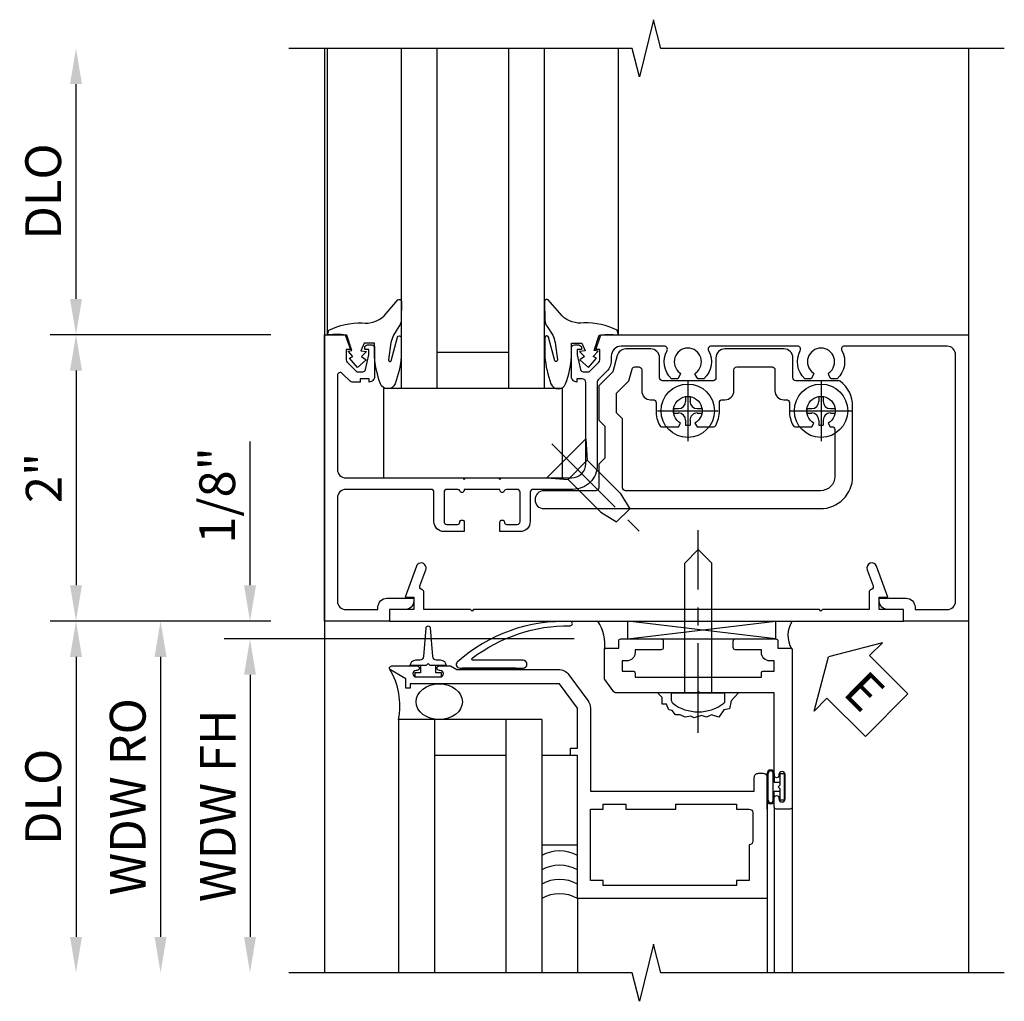
# Model space of a CAD drawing. Extents: x 0 to 100, y 0 to 65.
# Drawn here: x 9 to 15, y 36 to 43 of the extents above; entities that cross this region are included whole.
import ezdxf

# ---------------------------------------------------------------- set-up
doc = ezdxf.new("R2010")
doc.units = 0
doc.header["$LTSCALE"] = 0.5
doc.header["$MEASUREMENT"] = 0
doc.linetypes.add('CENTER', pattern=[2, 1.25, -0.25, 0.25, -0.25])
doc.layers.get('0').update_dxf_attribs({"color": 4, "linetype": 'CONTINUOUS'})
for name, color, linetype in [('CENTER', 1, 'CENTER'), ('DIME', 2, 'CONTINUOUS'), ('TEXT', 3, 'CONTINUOUS')]:
    doc.layers.add(name, color=color, linetype=linetype)
doc.styles.get("Standard").update_dxf_attribs({"font": 'arial.ttf'})
doc.dimstyles.new('EXT_ON-OFF', dxfattribs={"dimscale": 2, "dimtxt": 0.125, "dimasz": 0.125, "dimexe": 0.09, "dimexo": 0.1875, "dimgap": 0.05, "dimtad": 3, "dimdec": 5, "dimzin": 3, "dimdsep": 46, "dimlunit": 5, "dimtxsty": 'Standard', "dimcen": 0, "dimse2": 1, "dimazin": 0, "dimtfac": 1, "dimtdec": 4, "dimtofl": 0, "dimtmove": 0, "dimatfit": 0, "dimfxl": 0, "dimfrac": 2, "dimtolj": 1, "dimtzin": 3, "dimarcsym": 0})
doc.dimstyles.new('EXT_ON-ON', dxfattribs={"dimscale": 2, "dimtxt": 0.125, "dimasz": 0.125, "dimexe": 0.09, "dimexo": 0.1875, "dimgap": 0.05, "dimtad": 3, "dimdec": 5, "dimzin": 3, "dimdsep": 46, "dimlunit": 5, "dimtxsty": 'Standard', "dimcen": 0, "dimazin": 0, "dimtfac": 1, "dimtdec": 4, "dimtofl": 0, "dimtmove": 0, "dimatfit": 0, "dimfxl": 0, "dimfrac": 2, "dimtolj": 1, "dimtzin": 3, "dimarcsym": 0})

# ---------------------------------------------------------------- blocks, each defined once
blk = doc.blocks.new('*D134')
at = {"layer": 'DIME', "color": 0, "lineweight": -2}
for p, q in [((-2.274, 1.25), (-2.274, 2.7505)), ((-0.913, 1), (-2.454, 1))]:
    blk.add_line(p, q, dxfattribs=at)
at = {"layer": 'DIME', "color": 0}
for points in [[(-2.3157, 2.7505), (-2.2323, 2.7505), (-2.274, 3.0005)], [(-2.3157, 1.25), (-2.2323, 1.25), (-2.274, 1)]]:
    blk.add_solid(points, dxfattribs=at)
at = {"layer": 'DIME', "color": 0, "insert": (-2.5033, 2.0003), "char_height": 0.25, "attachment_point": 5, "rotation": 90}
blk.add_mtext('\\A1;DLO', dxfattribs=at)
blk = doc.blocks.new('*D135')
at = {"layer": 'DIME', "color": 0, "lineweight": -2}
for p, q in [((-0.913, 1), (-2.454, 1)), ((-2.274, 0.75), (-2.274, -0.75)), ((-0.913, -1), (-2.454, -1))]:
    blk.add_line(p, q, dxfattribs=at)
at = {"layer": 'DIME', "color": 0}
for points in [[(-2.3157, 0.75), (-2.2323, 0.75), (-2.274, 1)], [(-2.3157, -0.75), (-2.2323, -0.75), (-2.274, -1)]]:
    blk.add_solid(points, dxfattribs=at)
at = {"layer": 'DIME', "color": 0, "insert": (-2.4995, 0), "char_height": 0.25, "attachment_point": 5, "rotation": 90}
blk.add_mtext('\\A1;2"', dxfattribs=at)
blk = doc.blocks.new('B027073')
blk.add_lwpolyline([(0.625, 0), (0.625, 0.625), (-0.625, 0.625), (-0.625, 0)], close=True)
blk = doc.blocks.new('*D136')
at = {"layer": 'DIME', "color": 0, "lineweight": -2}
for p, q in [((-0.913, -1), (-2.454, -1)), ((-2.274, -1.25), (-2.274, -3.2057))]:
    blk.add_line(p, q, dxfattribs=at)
at = {"layer": 'DIME', "color": 0}
for points in [[(-2.3157, -1.25), (-2.2323, -1.25), (-2.274, -1)], [(-2.3157, -3.2057), (-2.2323, -3.2057), (-2.274, -3.4557)]]:
    blk.add_solid(points, dxfattribs=at)
at = {"layer": 'DIME', "color": 0, "insert": (-2.5033, -2.2278), "char_height": 0.25, "attachment_point": 5, "rotation": 90}
blk.add_mtext('\\A1;DLO', dxfattribs=at)
blk = doc.blocks.new('B027074-M')
blk.add_lwpolyline([(0.0615, 0.1445), (0.0347, 0.1494), (0.0689, 0.2566), (0.1298, 0.2615), (0.2054, 0.2585), (0.1953, 0.2895, 0.12571), (-0.0367, 0.3413, -0.226084), (-0.1903, 0.391), (-0.2859, 0.5019, 0.644976), (-0.3118, 0.4902), (-0.3102, 0.3609, 0.151869), (-0.2939, 0.3165), (-0.2554, 0.2566, -0.029345), (-0.238, 0.2047), (-0.2207, 0.0829, -0.653812), (-0.241, 0.0759), (-0.2851, 0.2412, 0.888636), (-0.3102, 0.2391), (-0.3102, 0.1048, 0.064205), (-0.2678, -0.0838, 0.689636), (-0.1652, -0.0838, 0.070356), (-0.124, 0.1048), (-0.124, 0.2006), (-0.0506, 0.2006), (-0.0287, 0.1469), (-0.0677, 0.1421), (-0.0335, 0.1055), (-0.0652, 0.0836), (-0.0043, 0.03), (0.0518, 0.0958), (0.0274, 0.1055)], format="xyb", close=True)
blk = doc.blocks.new('S451GT1000')
for p, q in [((-1.0004, -0.625), (-1.0004, -3)), ((-0.0004, -0.625), (-1.0004, -0.625)), ((-0.7504, -0.625), (-0.7504, -3)), ((-0.2504, -0.625), (-0.2504, -3)), ((-0.0004, -0.625), (-0.0004, -3)), ((-0.2504, -0.875), (-0.7504, -0.875)), ((-1.5177, -1), (-1.5177, -3)), ((0.5169, -1), (0.5169, -3))]:
    blk.add_line(p, q)
at = {"rotation": 180}
blk.add_blockref('B027074-M', (-1.3124, -0.7415), dxfattribs=at)
at = {"xscale": -1, "rotation": 180}
blk.add_blockref('B027074-M', (0.3115, -0.7415), dxfattribs=at)
blk = doc.blocks.new('B028400H')
for p, q in [((-0.0155, 0.0995), (0.0155, 0.0995)), ((-0.0155, 0.0995), (-0.0155, 0.0652)), ((0.0155, 0.0995), (0.0155, 0.0652)), ((-0.0995, 0.0155), (-0.0995, -0.0155)), ((-0.0995, 0.0155), (-0.0652, 0.0155)), ((0.0652, 0.0155), (0.0995, 0.0155)), ((0.0995, 0.0155), (0.0995, -0.0155)), ((-0.0995, -0.0155), (-0.0652, -0.0155)), ((-0.0155, -0.0652), (-0.0155, -0.0995)), ((0.0155, -0.0652), (0.0155, -0.0995)), ((0.0652, -0.0155), (0.0995, -0.0155)), ((-0.0155, -0.0995), (0.0155, -0.0995))]:
    blk.add_line(p, q)
blk.add_circle((0, 0), 0.1865)
for centre, start, end in [((-0.0652, 0.0652), 270, 0), ((0.0652, 0.0652), 180, 270), ((-0.0652, -0.0652), 0, 89.99991), ((0.0652, -0.0652), 89.99997, 180)]:
    blk.add_arc(centre, 0.0498, start, end)
at = {"layer": 'CENTER'}
for p, q in [((0, 0.2125), (0, -0.2125)), ((-0.2125, 0), (0.2125, 0))]:
    blk.add_line(p, q, dxfattribs=at)
blk = doc.blocks.new('B451VG224-S')
for points in [[(-0.6427, 1.3778), (-0.4035, 1.3778), (-0.3615, 1.4198), (-0.138, 1.4198), (-0.096, 1.3778), (0.0698, 1.3778, -0.414214), (0.0898, 1.3578), (0.0898, 0.9954, 1), (0.2148, 0.9954), (0.2148, 2.9272, 0.414214), (-0.0102, 3.1522), (-0.4995, 3.1522, 0.234839), (-0.6757, 3.0647, 0.163473), (-0.6788, 3.0556), (-0.6788, 2.7543, -0.414214), (-0.6988, 2.7343), (-0.8383, 2.7343, 0.414214), (-0.9003, 2.6723), (-0.9003, 2.2592, 0.414214), (-0.8383, 2.1972), (-0.6988, 2.1972, -0.414214), (-0.6788, 2.1772), (-0.6788, 1.8232, -0.414214), (-0.6988, 1.8032), (-0.8383, 1.8032, 0.414214), (-0.9003, 1.7412), (-0.9003, 1.5669, 0.339454), (-0.8543, 1.507), (-0.7419, 1.4769)], [(-0.546, 1.7402), (-0.546, 1.7582, -0.414214), (-0.526, 1.7782), (-0.4688, 1.7782, 0.122217), (-0.365, 1.804, 0.277927), (-0.357, 1.8173), (-0.357, 1.9357), (-0.3821, 1.9502, -3.732051), (-0.3821, 2.0503), (-0.357, 2.0648), (-0.357, 2.1821, 0.277226), (-0.3649, 2.1953, 0.122877), (-0.4688, 2.2212), (-0.526, 2.2212, -0.414214), (-0.546, 2.2412), (-0.546, 2.2602, 0.414214), (-0.608, 2.3222), (-0.7553, 2.3222, -0.414214), (-0.7753, 2.3422), (-0.7753, 2.5893, -0.414214), (-0.7553, 2.6093), (-0.608, 2.6093, 0.414214), (-0.546, 2.6713), (-0.546, 2.6903, -0.414214), (-0.526, 2.7103), (-0.4688, 2.7103, 0.122877), (-0.3649, 2.7362, 0.277226), (-0.357, 2.7494), (-0.357, 2.8667), (-0.3821, 2.8812, -3.732051), (-0.3821, 2.9812), (-0.357, 2.9958), (-0.357, 3.0072, -0.414214), (-0.337, 3.0272), (-0.0102, 3.0272, -0.414214), (0.0898, 2.9272), (0.0898, 1.5648, -0.414214), (0.0698, 1.5448), (-0.4133, 1.5448), (-0.4553, 1.5028), (-0.591, 1.5028), (-0.6772, 1.589), (-0.7604, 1.6113, -0.339454), (-0.7753, 1.6306), (-0.7753, 1.6582, -0.414214), (-0.7553, 1.6782), (-0.608, 1.6782, 0.414214)]]:
    blk.add_lwpolyline(points, format="xyb", close=True)
blk = doc.blocks.new('B128345')
for p, q in [((0, 0.1925), (0.1122, 0.095)), ((0, 0.1925), (0, -0.1925)), ((0.1122, 0.095), (0.4375, 0.095)), ((0.1122, -0.095), (0.1122, 0.095)), ((0.4375, 0.095), (0.5625, 0.065)), ((0.5625, -0.065), (0.5625, 0.065)), ((0.4375, -0.095), (0.5625, -0.065)), ((0, -0.1925), (0.1122, -0.095)), ((0.1122, -0.095), (0.4375, -0.095))]:
    blk.add_line(p, q)
at = {"layer": 'CENTER'}
blk.add_line((-0.1436, 0), (0.7184, 0), dxfattribs=at)
blk = doc.blocks.new('B451VG524-SM')
at = {"xscale": -1}
blk.add_blockref('B451VG224-S', (0, 0), dxfattribs=at)
for name, p, rotation in [('B028400H', (0.4687, 2.9312), 270), ('B028400H', (0.4687, 2.0002), 270), ('B128345', (0.1361, 1.1514), 314.9999999999999)]:
    blk.add_blockref(name, p, dxfattribs=dict(at, rotation=rotation))
blk = doc.blocks.new('B451VG001')
blk.add_lwpolyline([(-0.08, 0.8092), (-0.08, 0.7327, -0.324205), (-0.0903, 0.7184, 0.852963), (-0.0855, 0.6882), (-0.08, 0.6882), (-0.08, 0.4382), (-0.0855, 0.4382, 0.852963), (-0.0903, 0.4079, -0.324205), (-0.08, 0.3937), (-0.08, 0.3172, -0.414214), (-0.1, 0.2972), (-0.305, 0.2972, -0.414214), (-0.325, 0.3172), (-0.325, 0.3922, -0.414214), (-0.31, 0.4072), (-0.3095, 0.4072, 1), (-0.3095, 0.4382), (-0.375, 0.4382), (-0.375, 0.2972, 0.414214), (-0.305, 0.2272), (-0.1, 0.2272, -0.414214), (-0.08, 0.2072), (-0.08, -0.388, -0.414214), (-0.14, -0.448), (-0.86, -0.448, -0.414214), (-0.92, -0.388), (-0.92, -0.164), (-0.902, -0.164, 0.414214), (-0.84, -0.102), (-0.84, 0.086), (-0.858, 0.086, 0.414214), (-0.92, 0.024), (-0.92, -0.084), (-1, -0.084), (-1, -0.538), (1, -0.538), (1, -0.393), (0.8975, -0.3569), (0.8975, -0.3859), (0.8237, -0.3859, -0.19902), (0.8096, -0.3801), (0.7415, -0.3119), (0.7415, -0.27, -0.352218), (0.7572, -0.2505), (0.8595, -0.228), (0.8975, -0.228), (0.8975, -0.257), (0.9095, -0.257, 0.414214), (0.9295, -0.237), (0.9295, -0.208, 0.414214), (0.9095, -0.188), (0.7075, -0.188, 0.414214), (0.6695, -0.226), (0.6915, -0.226), (0.6915, -0.288), (0.6695, -0.288), (0.6695, -0.3449, 0.198902), (0.6754, -0.359), (0.7302, -0.4139, -0.668164), (0.7161, -0.448), (0.06, -0.448, -0.414214), (0, -0.388), (0, 0.4282), (-0.01, 0.4382), (0, 0.4482), (0, 0.6782), (-0.01, 0.6882), (0, 0.6982), (0, 1.188, -0.414214), (0.1, 1.288), (0.6665, 1.288, -0.414214), (0.6915, 1.263), (0.6915, 1.226), (0.6695, 1.226, 0.414214), (0.7075, 1.188), (0.9095, 1.188, 0.414214), (0.9295, 1.208), (0.9295, 1.237, 0.414214), (0.9095, 1.257), (0.8975, 1.257), (0.8975, 1.228), (0.8595, 1.228), (0.7573, 1.2504, -0.354119), (0.7415, 1.27), (0.7415, 1.3119), (0.8081, 1.3786, -0.198912), (0.8258, 1.3859), (0.8975, 1.3859), (0.8975, 1.357), (1, 1.393), (1, 3.962), (-1, 3.962), (-1, 3.508), (-0.92, 3.508), (-0.92, 3.4, 0.414214), (-0.858, 3.338), (-0.84, 3.338), (-0.84, 3.526, 0.414214), (-0.902, 3.588), (-0.92, 3.588), (-0.92, 3.812, -0.414214), (-0.86, 3.872), (0.86, 3.872, -0.414214), (0.92, 3.812), (0.92, 3.0942, -0.568098), (0.8905, 3.0766, 0.339754), (0.692, 3.0447), (0.692, 3.0008), (0.7215, 2.9838, 0.386545), (0.7346, 2.9866, -3.127286), (0.7346, 2.8764, 0.386545), (0.7215, 2.8792), (0.692, 2.8622), (0.692, 2.8183, 0.339754), (0.8905, 2.7864, -0.568098), (0.92, 2.7688), (0.92, 2.1632, -0.568098), (0.8905, 2.1456, 0.339754), (0.692, 2.1137), (0.692, 2.0698), (0.7215, 2.0528, 0.386545), (0.7346, 2.0556, -3.127286), (0.7346, 1.9454, 0.386545), (0.7215, 1.9482), (0.692, 1.9312), (0.692, 1.8873, 0.339754), (0.8905, 1.8554, -0.568098), (0.92, 1.8378), (0.92, 1.5359, -0.414214), (0.85, 1.4659), (0.8199, 1.4659, 0.19902), (0.7457, 1.4352), (0.6844, 1.3739, -0.19902), (0.6703, 1.368), (0.09, 1.368, 0.414214), (-0.08, 1.198), (-0.08, 0.9192, -0.414214), (-0.1, 0.8992), (-0.305, 0.8992, 0.414214), (-0.375, 0.8292), (-0.375, 0.6882), (-0.3095, 0.6882, 1), (-0.3095, 0.7192), (-0.31, 0.7192, -0.414214), (-0.325, 0.7342), (-0.325, 0.8092, -0.414214), (-0.305, 0.8292), (-0.1, 0.8292, -0.414214)], format="xyb", close=True)
blk = doc.blocks.new('B450026')
for p, q in [((0.8049, -1.0945), (0.7949, -1.0845)), ((0.7949, -1.1045), (0.8049, -1.0945))]:
    blk.add_line(p, q)
blk.add_lwpolyline([(0.7949, -1.1042), (0.8049, -1.0942), (0.7949, -1.0842), (0.7949, 1.3335), (0.8049, 1.3435), (0.7949, 1.3535), (0.7949, 1.6795), (0.6739, 1.6794, -0.315299), (0.6551, 1.6926), (0.6537, 1.6958, 0.414214), (0.6281, 1.7077), (0.5159, 1.6666, -1), (0.492, 1.7323), (0.7089, 1.8115), (0.7089, 1.7495), (0.7949, 1.7495), (0.7949, 1.9195), (0.8749, 1.9195), (0.8749, -1.6705), (0.7949, -1.6705), (0.7949, -1.5005), (0.7089, -1.5005), (0.7089, -1.5625), (0.492, -1.4834, -1), (0.5159, -1.4176), (0.6281, -1.4588, 0.414214), (0.6537, -1.4468), (0.6551, -1.4437, -0.315299), (0.6739, -1.4305), (0.7949, -1.4305)], format="xyb", close=True)
blk = doc.blocks.new('*D140')
at = {"layer": 'DIME', "color": 0, "lineweight": -2}
for p, q in [((-1.0582, -0.75), (-1.0582, 0.2551)), ((-0.9407, -1), (-1.2382, -1)), ((1.2071, -1.125), (-1.2382, -1.125)), ((-1.0582, -1.375), (-1.0582, -1.625))]:
    blk.add_line(p, q, dxfattribs=at)
at = {"layer": 'DIME', "color": 0}
for points in [[(-1.0999, -0.75), (-1.0165, -0.75), (-1.0582, -1)], [(-1.0999, -1.375), (-1.0165, -1.375), (-1.0582, -1.125)]]:
    blk.add_solid(points, dxfattribs=at)
at = {"layer": 'DIME', "color": 0, "insert": (-1.2874, -0.1225), "char_height": 0.25, "attachment_point": 5, "rotation": 90}
blk.add_mtext('\\A1;1/8"', dxfattribs=at)
blk = doc.blocks.new('*D141')
at = {"layer": 'DIME', "color": 0, "lineweight": -2}
for p, q in [((-0.4645, -1.125), (-1.2382, -1.125)), ((-1.0582, -1.375), (-1.0582, -3.2055))]:
    blk.add_line(p, q, dxfattribs=at)
at = {"layer": 'DIME', "color": 0}
for points in [[(-1.0999, -1.375), (-1.0165, -1.375), (-1.0582, -1.125)], [(-1.0999, -3.2055), (-1.0165, -3.2055), (-1.0582, -3.4555)]]:
    blk.add_solid(points, dxfattribs=at)
at = {"layer": 'DIME', "color": 0, "insert": (-1.2833, -2.2903), "char_height": 0.25, "attachment_point": 5, "rotation": 90}
blk.add_mtext('\\A1;WDW FH', dxfattribs=at)
blk = doc.blocks.new('*D142')
at = {"layer": 'DIME', "color": 0, "lineweight": -2}
for p, q in [((-0.9407, -1), (-1.8632, -1)), ((-1.6832, -1.25), (-1.6832, -3.2055))]:
    blk.add_line(p, q, dxfattribs=at)
at = {"layer": 'DIME', "color": 0}
for points in [[(-1.7249, -1.25), (-1.6415, -1.25), (-1.6832, -1)], [(-1.7249, -3.2055), (-1.6415, -3.2055), (-1.6832, -3.4555)]]:
    blk.add_solid(points, dxfattribs=at)
at = {"layer": 'DIME', "color": 0, "insert": (-1.9125, -2.2278), "char_height": 0.25, "attachment_point": 5, "rotation": 90}
blk.add_mtext('\\A1;WDW RO', dxfattribs=at)
blk = doc.blocks.new('ESEAL2')
at = {"layer": 'TEXT', "color": 7}
for p, q in [((0.1964, 0.3376), (0, 0)), ((0.1964, 0.2103), (0.1964, 0.3376)), ((0.5755, 0.2103), (0.1964, 0.2103)), ((0.5755, 0.2103), (0.5755, -0.2103)), ((0.1964, -0.3376), (0, 0)), ((0.5755, -0.2103), (0.1964, -0.2103)), ((0.1964, -0.2103), (0.1964, -0.3376))]:
    blk.add_line(p, q, dxfattribs=at)
at = {"layer": 'TEXT', "color": 3}
blk.add_text('E', height=0.25, dxfattribs=at).set_placement((0.2468, -0.1157))
blk = doc.blocks.new('B028598')
for p, q in [((-0.0568, 0.1865), (0, 0.1865)), ((0, 0.1865), (0, -0.1865)), ((0, 0.095), (0.905, 0.095)), ((1, 0), (0.905, 0.095)), ((1, 0), (0.905, -0.095)), ((0, -0.095), (0.905, -0.095)), ((-0.0568, -0.1865), (0, -0.1865))]:
    blk.add_line(p, q)
for centre, radius, start, end in [((0.1618, 0), 0.2948, 142.702, 217.298), ((-0.0568, 0.1665), 0.02, 89.99991, 142.7021), ((-0.0568, -0.1665), 0.02, 217.2977, 270)]:
    blk.add_arc(centre, radius, start, end)
at = {"layer": 'CENTER'}
blk.add_line((-0.2793, 0), (1.1353, 0), dxfattribs=at)
blk = doc.blocks.new('B469013')
for points in [[(1.2497, -1.2499), (1.2497, -0.2499), (1.1997, -0.2499), (1.1997, -0.1999), (1.2497, -0.1999), (1.2497, 0.0803), (1.1237, 0.2501), (0.0807, 0.2501), (0.0807, 0.2191), (0.0497, 0.2191), (0.0497, 0.2844), (-0.0558, 0.3471, -0.767327), (-0.0483, 0.3751), (0.1277, 0.3751, -1), (0.1277, 0.3431), (0.1217, 0.3431, 1), (0.1217, 0.2991), (0.2907, 0.2991, 1), (0.2907, 0.3431), (0.2847, 0.3431, -1), (0.2847, 0.3751), (0.3622, 0.3751), (0.4055, 0.3501), (1.1163, 0.3501, -0.237409), (1.1885, 0.3137), (1.322, 0.1339, -0.160975), (1.3397, 0.0803), (1.3397, -0.4999), (2.4847, -0.4999), (2.4847, -0.4049, -0.414214), (2.5147, -0.3749), (2.5447, -0.3749, -0.414214), (2.5747, -0.4049), (2.5747, -1.2499)], [(2.4497, -1.1249), (2.3597, -1.1249), (2.3597, -1.1599), (1.4297, -1.1599), (1.4297, -1.1249), (1.3397, -1.1249), (1.3397, -0.6249), (1.4297, -0.6249), (1.4297, -0.5899), (1.5867, -0.5899), (1.5867, -0.6249), (1.9367, -0.6249), (1.9367, -0.5899), (2.3597, -0.5899), (2.3597, -0.6249), (2.4497, -0.6249, -0.414214), (2.4747, -0.6499), (2.4747, -0.8499, -0.414214), (2.4497, -0.8749), (2.4497, -0.8749)]]:
    blk.add_lwpolyline(points, format="xyb", close=True)
blk = doc.blocks.new('B469002')
blk.add_lwpolyline([(2.3616, 0.187), (2.1036, 0.187), (2.0936, 0.197), (2.0836, 0.187), (1.5163, 0.187, -0.237409), (1.5043, 0.1931), (1.4405, 0.279, -0.160975), (1.4375, 0.288), (1.4375, 0.485, -0.414214), (1.4525, 0.5), (1.5375, 0.5), (1.5375, 0.548, -0.414214), (1.5525, 0.563), (1.8342, 0.563, -0.414214), (1.8492, 0.548), (1.8492, 0.5025, -0.414214), (1.8342, 0.4875), (1.6525, 0.4875), (1.6525, 0.4694, -0.414214), (1.5925, 0.4094), (1.5625, 0.4094), (1.5625, 0.3393), (1.6375, 0.3393, -0.414214), (1.6525, 0.3243), (1.6525, 0.297), (2.5347, 0.297), (2.5347, 0.3243, -0.414214), (2.5497, 0.3393), (2.6247, 0.3393), (2.6247, 0.4094), (2.5947, 0.4094, -0.414214), (2.5347, 0.4694), (2.5347, 0.4875), (2.353, 0.4875, -0.414214), (2.338, 0.5025), (2.338, 0.548, -0.414214), (2.353, 0.563), (2.6347, 0.563, -0.414214), (2.6497, 0.548), (2.6497, 0.5), (2.7347, 0.5, -0.414214), (2.7497, 0.485), (2.7497, -0.61, -0.414214), (2.7347, -0.625), (2.6397, -0.625, -0.414214), (2.6247, -0.61), (2.6247, -0.547, -1), (2.6567, -0.547), (2.6567, -0.553, 1), (2.7007, -0.553), (2.7007, -0.384, 1), (2.6567, -0.384), (2.6567, -0.39, -1), (2.6247, -0.39), (2.6247, 0.187)], format="xyb", close=True)
blk = doc.blocks.new('127265M')
for p, q in [((0.1875, 0.01), (-0.1875, 0.01)), ((-0.1875, 0.01), (-0.1875, 0)), ((-0.1875, 0), (0.1875, 0)), ((0.1875, 0), (0.1875, 0.01))]:
    blk.add_line(p, q)
blk.add_lwpolyline([(0.2375, 0.01, 1), (0.2375, 0.064), (-0.1138, 0.064, -0.641358), (-0.1177, 0.0786, -0.166263), (0.5665, 0.3059, 0.943037), (0.5699, 0.3344, 0.196015), (-0.2222, 0.0517, 0.688418), (-0.2052, 0.01)], format="xyb", close=True)
blk = doc.blocks.new('S451FZ14S469HH02KCADS')
for p, q in [((-0.538, 3.00051), (-0.538, -3.455661)), ((3.962, 3.00051), (3.962, -3.455661)), ((2.613231, -1.125), (1.581769, -1)), ((1.581769, -1.125), (2.613231, -1)), ((1.581769, -1.125), (1.581769, -1)), ((2.613231, -1), (2.613231, -1.125)), ((1.581769, -1.125), (2.613231, -1.125)), ((0.979936, -1.688036), (-0.020064, -1.688036)), ((-0.020064, -1.688036), (-0.020064, -3.455516)), ((0.229936, -1.688036), (0.229936, -3.455516)), ((0.729936, -1.688036), (0.729936, -3.455516)), ((0.979936, -1.688036), (0.979936, -3.455516)), ((0.729936, -1.938036), (0.229936, -1.938036)), ((2.554936, -2.251036), (2.554936, -2.063036)), ((2.554936, -2.064036), (2.554936, -2.245071)), ((2.561936, -2.251036), (2.561936, -2.064036)), ((2.597936, -2.251036), (2.597936, -2.064036)), ((2.604936, -2.064036), (2.604936, -2.127536)), ((2.646342, -2.127536), (2.604936, -2.127536)), ((2.604936, -2.187536), (2.646342, -2.187536)), ((2.604936, -2.251036), (2.604936, -2.187536)), ((2.554936, -2.314036), (2.554936, -2.236036)), ((2.604941, -2.298), (2.604941, -3.455516)), ((2.729941, -2.298), (2.729941, -3.455516)), ((1.229936, -2.938036), (1.229936, -3.455516)), ((2.554941, -2.937964), (2.554941, -3.455516))]:
    blk.add_line(p, q)
for points in [[(4.212, 3.00051), (1.81201, 3.00051), (1.76199, 3.20049), (1.66201, 2.80051), (1.61201, 3.00051), (-0.788, 3.00051)], [(2.354982, -1.501), (2.303203, -1.556291), (2.291748, -1.613523), (2.251655, -1.619246), (2.217291, -1.670755), (2.165743, -1.653585), (2.131379, -1.670755), (2.097014, -1.659308), (2.045467, -1.676478), (2.022557, -1.665031), (1.982465, -1.670755), (1.9481, -1.653585), (1.913735, -1.653585), (1.890825, -1.624969), (1.867915, -1.619246), (1.850733, -1.579184), (1.822096, -1.579184), (1.822096, -1.533398), (1.793458, -1.504782)], [(4.212, -3.455661), (1.81201, -3.455661), (1.76199, -3.255681), (1.66201, -3.655661), (1.61201, -3.455661), (-0.788, -3.455661)]]:
    blk.add_lwpolyline(points)
blk.add_lwpolyline([(0.1336, -1.310964), (0.061441, -1.310964, -0.41421356), (0.101441, -1.270964), (0.131024, -1.270964, 0.39724125), (0.155982, -1.247421), (0.171465, -1.048112, -0.94470647), (0.201416, -1.048112), (0.216899, -1.247421, 0.39724125), (0.241857, -1.270964), (0.271441, -1.270964, -0.41421356), (0.311441, -1.310964), (0.239281, -1.310964)], format="xyb")
for points in [[(0.201441, -1.310964), (0.186441, -1.295964), (0.171441, -1.310964), (0.1336, -1.310964), (0.1336, -1.360964), (0.092691, -1.360964), (0.092691, -1.388964), (0.280191, -1.388964), (0.280191, -1.360964), (0.239281, -1.360964), (0.239281, -1.310964)], [(0.979936, -1.938036), (0.979936, -2.563036), (1.229936, -2.563036), (1.229936, -1.938036)], [(2.646342, -2.251286), (2.646342, -2.187536), (2.646342, -2.172536), (2.631342, -2.157536), (2.646342, -2.142536), (2.646342, -2.127536), (2.646342, -2.063786), (2.674342, -2.063786), (2.674342, -2.251286)]]:
    blk.add_lwpolyline(points, close=True)
for centre, radius, start, end in [((1.13725, -1.158712), 0.283704, 351.018951, 34.0161547), ((2.882811, -1.099813), 0.182767, 146.8984671, 210.4341769), ((-0.507481, -1.59273), 0.496647, 348.9363771, 31.3334065), ((2.579936, -2.064036), 0.025, 0, 180), ((2.579936, -2.064036), 0.018, 0, 180), ((2.579936, -2.251036), 0.025, 180, 0), ((2.579936, -2.251036), 0.018, 180, 0), ((1.104928, -2.854687), 0.25, 60, 120), ((1.104932, -2.954615), 0.25, 60, 120), ((1.104936, -3.054543), 0.25, 60, 120), ((1.104936, -3.154543), 0.25, 60, 120)]:
    blk.add_arc(centre, radius, start, end)
blk.add_ellipse((0.26413, -1.563), major_axis=(0.161373, 0), ratio=0.77482408)
at = {"xscale": -1}
for name, p, rotation in [('S451GT1000', (1.000442, 0), 180), ('B451VG001', (0, 0), 270), ('B451VG524-SM', (0.00025, 0.00025), 270), ('B450026', (1.836474, -0.125075), 90)]:
    blk.add_blockref(name, p, dxfattribs=dict(at, rotation=rotation))
for name, p in [('B027073', (0.500442, 0)), ('127265M', (0.61239, -1.337964)), ('B469002', (-0.019744, -1.688036)), ('B469013', (-0.019744, -1.688036))]:
    blk.add_blockref(name, p)
at = {"rotation": 90}
blk.add_blockref('B028598', (2.073868, -1.501), dxfattribs=at)
at = {"layer": 'TEXT', "rotation": 314.9999999999999}
blk.add_blockref('ESEAL2', (2.982893, -1.250773), dxfattribs=at)
at = {"layer": 'DIME'}
for base, p1, p2, text, picture, middle in [((-2.274, 3.00051), (-0.538, 1), (-0.788, 3.00051), 'DLO', '*D134', (-2.503349, 2.000255)), ((-2.274, -3.455661), (-0.538, -1), (-0.538, -3.455661), 'DLO', '*D136', (-2.503349, -2.22783)), ((-1.683185, -3.455516), (-0.565685, -1), (-0.020064, -3.455516), 'WDW RO', '*D142', (-1.912534, -2.227758)), ((-1.058185, -3.455516), (-0.08951, -1.125), (-0.020064, -3.455516), 'WDW FH', '*D141', (-1.28327, -2.290258))]:
    dim = blk.add_linear_dim(base=base, p1=p1, p2=p2, angle=90, text=text, dimstyle='EXT_ON-OFF', override={"dimpost": '"'}, dxfattribs=at)
    dim.commit()
    dim.dimension.update_dxf_attribs({"geometry": picture, "text_midpoint": middle})
for base, p1, p2, picture, middle in [((-2.274, -1), (-0.538, 1), (-0.538, -1), '*D135', (-2.499512, 0)), ((-1.058185, -1), (1.582068, -1.125), (-0.565685, -1), '*D140', (-1.287448, -0.122459))]:
    dim = blk.add_linear_dim(base=base, p1=p1, p2=p2, angle=90, dimstyle='EXT_ON-ON', override={"dimpost": '"'}, dxfattribs=at)
    dim.commit()
    dim.dimension.update_dxf_attribs({"geometry": picture, "text_midpoint": middle})

msp = doc.modelspace()

# ---------------------------------------------------------------- block references
msp.add_blockref('S451FZ14S469HH02KCADS', (11.2408, 39.715))

doc.saveas('drawing.dxf')
